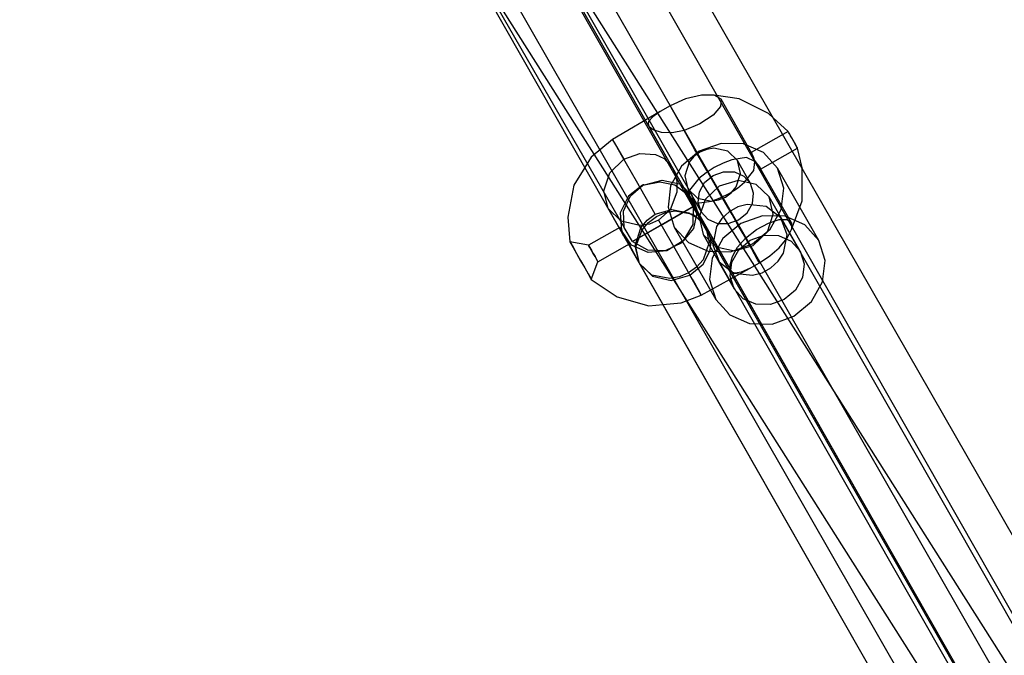
# Model space of a CAD drawing. Units: millimetres. Extents: x 4481 to 10948, y -8203 to -2458.
# Drawn here: x 6540 to 6747, y -5090 to -4957 of the extents above; entities that cross this region are included whole.
import ezdxf

# ---------------------------------------------------------------- set-up
doc = ezdxf.new("R2010")
doc.units = ezdxf.units.MM
doc.layers.add('PH-1F4D', color=7, linetype='Continuous')
doc.layers.add('PV-1F4D', color=7, linetype='Continuous')
doc.styles.get("Standard").update_dxf_attribs({"font": 'arial.ttf', "height": 140})
doc.dimstyles.new('ISO-25', dxfattribs={"dimtxt": 140, "dimasz": 2.5, "dimexe": 1.25, "dimexo": 0.625, "dimtad": 1, "dimtxsty": 'Standard', "dimcen": 2.5, "dimadec": 0, "dimazin": 0, "dimtfac": 1, "dimtmove": 0, "dimatfit": 3, "dimfxl": 1, "dimarcsym": 0})

# ---------------------------------------------------------------- blocks, each defined once
blk = doc.blocks.new('*D1')
at = {"color": 0, "lineweight": -2}
blk.add_line((4620.87, -8079.35), (10310.3, -8079.35), dxfattribs=at)
at = {"color": 0}
for points in [[(4620.87, -8056.01), (4620.87, -8102.68), (4480.87, -8079.35)], [(10310.3, -8102.68), (10310.3, -8056.01), (10450.3, -8079.35)]]:
    blk.add_solid(points, dxfattribs=at)
at = {"layer": 'Defpoints', "color": 0}
for p in [(4480.87, -4182.87), (10450.3, -5570.98), (10450.3, -8079.35)]:
    blk.add_point(p, dxfattribs=at)
at = {"color": 0, "insert": (7465.59, -7994.59), "char_height": 140, "attachment_point": 5}
blk.add_mtext('6,00 m', dxfattribs=at)
blk = doc.blocks.new('*D2')
at = {"color": 0, "lineweight": -2}
blk.add_line((10823.66, -7740.66), (10823.66, -2597.61), dxfattribs=at)
at = {"color": 0}
for points in [[(10846.99, -2597.61), (10800.33, -2597.61), (10823.66, -2457.61)], [(10800.33, -7740.66), (10846.99, -7740.66), (10823.66, -7880.66)]]:
    blk.add_solid(points, dxfattribs=at)
at = {"layer": 'Defpoints', "color": 0}
for p in [(6224.02, -2457.61), (10823.66, -2457.61), (6577.36, -7880.66)]:
    blk.add_point(p, dxfattribs=at)
at = {"color": 0, "insert": (10739.19, -5169.14), "char_height": 140, "attachment_point": 5, "rotation": 90}
blk.add_mtext('5,45 m', dxfattribs=at)
blk = doc.blocks.new('*U3')
at = {"layer": 'PV-1F4D'}
for p, q in [((-1091.86, -4691.84), (-853.06, -5111.15)), ((-870.55, -5000.29), (-1006.53, -4762.73)), ((-888.29, -5004.52), (-1024.7, -4766.21)), ((-1036.91, -4780.12), (-900.92, -5017.68)), ((-880.66, -4980.05), (-883.8, -4977.14)), ((-880.59, -4980.16), (-880.66, -4980.05)), ((-880.58, -4980.19), (-880.66, -4980.05)), ((-880.38, -4980.54), (-880.59, -4980.16)), ((-880.41, -4980.48), (-880.58, -4980.19)), ((-880.17, -4980.91), (-880.41, -4980.48)), ((-880.05, -4981.12), (-880.38, -4980.54)), ((-879.9, -4981.38), (-880.17, -4980.91)), ((-879.77, -4981.61), (-880.05, -4981.12)), ((-879.62, -4981.87), (-879.9, -4981.38)), ((-879.48, -4982.12), (-879.77, -4981.61)), ((-879.34, -4982.37), (-879.62, -4981.87)), ((-879.21, -4982.59), (-879.48, -4982.12)), ((-879.08, -4982.81), (-879.34, -4982.37)), ((-878.98, -4982.99), (-879.21, -4982.59)), ((-878.88, -4983.17), (-879.08, -4982.81)), ((-878.8, -4983.3), (-878.98, -4982.99)), ((-878.74, -4983.42), (-878.88, -4983.17)), ((-878.7, -4983.48), (-878.8, -4983.3)), ((-878.68, -4983.52), (-878.74, -4983.42)), ((-878.68, -4983.52), (-878.7, -4983.48)), ((-877.69, -4987.7), (-878.68, -4983.52)), ((-923.41, -4987.62), (-925.7, -4991.31)), ((-877.69, -4987.81), (-877.69, -4987.7)), ((-925.7, -4991.31), (-926.96, -4998.07)), ((-926.96, -4998.07), (-926.53, -5003.25)), ((-722.66, -5258.65), (-870.55, -5000.29)), ((-926.53, -5003.25), (-926.36, -5003.56)), ((-926.36, -5003.56), (-925.87, -5004.42)), ((-925.87, -5004.42), (-925.14, -5005.7)), ((-740.61, -5262.52), (-888.29, -5004.52)), ((-925.14, -5005.7), (-924.28, -5007.21)), ((-924.28, -5007.21), (-923.42, -5008.72)), ((-923.42, -5008.72), (-922.69, -5010)), ((-922.69, -5010), (-922.2, -5010.85)), ((-922.2, -5010.85), (-922.04, -5011.14)), ((-922.04, -5011.14), (-916.59, -5014.82)), ((-916.59, -5014.82), (-909.98, -5016.7)), ((-909.98, -5016.7), (-907.01, -5016.42)), ((-900.92, -5017.68), (-753.04, -5276.03))]:
    blk.add_line(p, q, dxfattribs=at)
blk = doc.blocks.new('*U4')
at = {"layer": 'PH-1F4D'}
for p, q in [((-838.47, -5104.43), (-1077.95, -4683.92)), ((-887.68, -4986.36), (-1000.45, -4788.35)), ((-1014.35, -4796.27), (-901.58, -4994.27)), ((-900.81, -4993.44), (-957.34, -4894.65)), ((-971.23, -4902.6), (-915.12, -5000.25)), ((-758.16, -5212.75), (-942.88, -4921.11)), ((-956.59, -4929.35), (-771.88, -5220.98)), ((-902.21, -4973.17), (-905.48, -4974.63)), ((-898.85, -4972.35), (-902.21, -4973.17)), ((-896.21, -4972.38), (-898.85, -4972.35)), ((-894.77, -4973.24), (-896.21, -4972.38)), ((-890.96, -4973.14), (-896.21, -4972.38)), ((-894.77, -4973.24), (-894.86, -4974.76)), ((-888.29, -4984.63), (-894.77, -4973.24)), ((-884.81, -4976.21), (-890.96, -4973.14)), ((-907.59, -4975.84), (-917.57, -4981.7)), ((-907.59, -4975.84), (-909.14, -4976.91)), ((-905.48, -4974.63), (-907.59, -4975.84)), ((-905.48, -4974.63), (-905.03, -4975.42)), ((-905.03, -4975.42), (-903.85, -4977.5)), ((-894.86, -4974.76), (-896.43, -4976.59)), ((-910.01, -4977.93), (-910.11, -4978.43)), ((-909.14, -4976.91), (-910.01, -4977.93)), ((-903.85, -4977.5), (-902.72, -4979.48)), ((-896.43, -4976.59), (-899.22, -4978.43)), ((-883.8, -4977.14), (-884.81, -4976.21)), ((-910.11, -4978.43), (-909.97, -4978.88)), ((-909.97, -4978.88), (-902.21, -4992.5)), ((-909.62, -4979.29), (-909.97, -4978.88)), ((-909.02, -4979.68), (-909.62, -4979.29)), ((-907.26, -4980.21), (-909.02, -4979.68)), ((-902.53, -4979.83), (-905.05, -4980.31)), ((-902.72, -4979.48), (-902.02, -4980.7)), ((-899.22, -4978.43), (-902.53, -4979.83)), ((-900.32, -4983.71), (-902.53, -4979.83)), ((-880.66, -4980.05), (-888.41, -4984.47)), ((-917.57, -4981.7), (-922.08, -4985.46)), ((-917.34, -4982.11), (-917.57, -4981.7)), ((-917.57, -4981.7), (-917.22, -4982.31)), ((-916.92, -4982.84), (-917.34, -4982.11)), ((-905.05, -4980.31), (-907.26, -4980.21)), ((-902.02, -4980.7), (-901, -4982.5)), ((-917.22, -4982.31), (-915.19, -4985.87)), ((-916.35, -4983.85), (-916.92, -4982.84)), ((-915.69, -4985.01), (-916.35, -4983.85)), ((-899.34, -4984.19), (-903.06, -4987.31)), ((-901, -4982.5), (-899.71, -4984.76)), ((-897.76, -4988.2), (-900.32, -4983.71)), ((-894.76, -4982.56), (-899.34, -4984.19)), ((-897.78, -4983.78), (-899.22, -4984.39)), ((-896.26, -4983.53), (-897.78, -4983.78)), ((-893.37, -4984.16), (-896.26, -4983.53)), ((-890.03, -4982.65), (-894.76, -4982.56)), ((-891.32, -4986.12), (-893.37, -4984.16)), ((-885.87, -4984.47), (-890.03, -4982.65)), ((-886.45, -4987.95), (-878.68, -4983.52)), ((-922.08, -4985.46), (-923.41, -4987.62)), ((-918.18, -4988.71), (-915.19, -4985.87)), ((-912.56, -4990.51), (-915.69, -4985.01)), ((-915.19, -4985.87), (-911.81, -4984.66)), ((-911.81, -4984.66), (-908.54, -4984.84)), ((-908.54, -4984.84), (-906.69, -4985.74)), ((-906.69, -4985.74), (-904.93, -4987.73)), ((-900.48, -4985.32), (-901.47, -4986.51)), ((-899.22, -4984.39), (-900.48, -4985.32)), ((-899.71, -4984.76), (-898.34, -4987.18)), ((-892.5, -4985.98), (-894.33, -4986.66)), ((-889.39, -4985.53), (-892.5, -4985.98)), ((-890.67, -4988.87), (-891.32, -4986.12)), ((-888.55, -4990.96), (-891.32, -4986.12)), ((-887.68, -4986.36), (-889.39, -4985.53)), ((-888.41, -4984.47), (-888.42, -4984.62)), ((-888.42, -4984.62), (-888.29, -4985.04)), ((-888.41, -4984.47), (-888.29, -4984.63)), ((-888.15, -4984.93), (-888.29, -4984.63)), ((-888.29, -4985.04), (-888, -4985.65)), ((-887.97, -4985.36), (-888.15, -4984.93)), ((-888, -4985.65), (-887.7, -4986.12)), ((-887.78, -4985.85), (-887.97, -4985.36)), ((-887.84, -4988.25), (-887.68, -4986.36)), ((-887.54, -4986.39), (-887.78, -4985.85)), ((-887.7, -4986.12), (-887.36, -4986.6)), ((-734.27, -5255.74), (-887.68, -4986.36)), ((-887.28, -4986.9), (-887.54, -4986.39)), ((-882.91, -4987.73), (-885.87, -4984.47)), ((-903.06, -4987.31), (-905.37, -4991.44)), ((-901.68, -4993.44), (-904.93, -4987.73)), ((-904.93, -4987.73), (-904.03, -4990.42)), ((-901.47, -4986.51), (-902.38, -4989.32)), ((-898.34, -4987.18), (-897.1, -4989.35)), ((-896.18, -4987.6), (-897.93, -4988.71)), ((-896, -4991.29), (-897.76, -4988.2)), ((-894.33, -4986.66), (-896.18, -4987.6)), ((-889.82, -4990.69), (-887.84, -4988.25)), ((-887.36, -4986.6), (-887.03, -4987.04)), ((-887.02, -4987.33), (-887.28, -4986.9)), ((-887.03, -4987.04), (-886.74, -4987.42)), ((-886.77, -4987.67), (-887.02, -4987.33)), ((-886.57, -4987.88), (-886.77, -4987.67)), ((-886.74, -4987.42), (-886.53, -4987.71)), ((-886.45, -4987.95), (-886.57, -4987.88)), ((-886.53, -4987.71), (-886.44, -4987.89)), ((-879.96, -4999.25), (-886.53, -4987.71)), ((-886.44, -4987.89), (-886.45, -4987.95)), ((-881.6, -4991.93), (-882.91, -4987.73)), ((-874.2, -5002.94), (-882.91, -4987.73)), ((-877.69, -4994.58), (-877.69, -4987.81)), ((-919.39, -4992.51), (-918.18, -4988.71)), ((-908.61, -4997.44), (-912.56, -4990.51)), ((-910.86, -4991.27), (-907.12, -4990.29)), ((-907.12, -4990.29), (-903.48, -4991.07)), ((-904.03, -4990.42), (-904.03, -4992.76)), ((-902.38, -4989.32), (-901.73, -4992.08)), ((-899.45, -4989.94), (-901.43, -4992.38)), ((-897.93, -4988.71), (-899.45, -4989.94)), ((-898.22, -4990.76), (-896.43, -4989.26)), ((-897.1, -4989.35), (-894.41, -4994.08)), ((-896.43, -4989.26), (-894.24, -4988.48)), ((-891.2, -4990.35), (-895.15, -4991.5)), ((-894.24, -4988.48), (-891.97, -4988.52)), ((-891.97, -4988.52), (-889.97, -4989.4)), ((-891.59, -4991.69), (-890.67, -4988.87)), ((-887.35, -4991.18), (-891.2, -4990.35)), ((-889.97, -4989.4), (-888.55, -4990.96)), ((-918.49, -4996.24), (-919.39, -4992.51)), ((-911.25, -4991.33), (-914.23, -4993.61)), ((-913.78, -4993.58), (-911.21, -4991.34)), ((-911.12, -4991.27), (-911.25, -4991.33)), ((-911.21, -4991.34), (-910.99, -4991.22)), ((-911.05, -4991.25), (-911.12, -4991.27)), ((-911.02, -4991.23), (-911.05, -4991.25)), ((-910.99, -4991.22), (-911.02, -4991.23)), ((-910.99, -4991.22), (-910.86, -4991.27)), ((-910.86, -4991.27), (-907.61, -4990.62)), ((-907.61, -4990.62), (-904.47, -4991.27)), ((-905.37, -4991.44), (-905.91, -4995.95)), ((-904.47, -4991.27), (-901.99, -4993.12)), ((-903.48, -4991.07), (-900.81, -4993.44)), ((-902.26, -4992.35), (-902.48, -4992.48)), ((-902.48, -4992.48), (-902.31, -4992.57)), ((-902.43, -4992.63), (-902.48, -4992.48)), ((-902.31, -4992.57), (-902.03, -4992.9)), ((-902.11, -4992.44), (-902.26, -4992.35)), ((-902.21, -4992.5), (-902.26, -4992.35)), ((-902.21, -4992.5), (-901.95, -4992.88)), ((-901.81, -4992.77), (-902.11, -4992.44)), ((-901.73, -4992.08), (-899.69, -4994.03)), ((-901.73, -4992.08), (-898.96, -4996.92)), ((-901.43, -4992.38), (-901.58, -4994.27)), ((-899.33, -4992.74), (-898.22, -4990.76)), ((-895.15, -4991.5), (-898.14, -4994.33)), ((-895.07, -4992.93), (-896, -4991.29)), ((-893.08, -4993.04), (-891.34, -4991.92)), ((-892.58, -4992.88), (-891.59, -4991.69)), ((-891.34, -4991.92), (-889.82, -4990.69)), ((-887.92, -4992.98), (-888.55, -4990.96)), ((-884.63, -4993.77), (-887.35, -4991.18)), ((-882.14, -4996.44), (-881.6, -4991.93)), ((-914.23, -4993.61), (-915.95, -4997.13)), ((-915.26, -4996.82), (-913.78, -4993.58)), ((-904.03, -4992.76), (-905.49, -4996.52)), ((-902.16, -4993.02), (-902.43, -4992.63)), ((-901.73, -4993.58), (-902.16, -4993.02)), ((-902.03, -4992.9), (-901.68, -4993.44)), ((-901.99, -4993.12), (-900.61, -4995.84)), ((-898.01, -4999.89), (-901.99, -4993.12)), ((-901.95, -4992.88), (-901.53, -4993.43)), ((-901.46, -4993.31), (-901.81, -4992.77)), ((-901.27, -4994.22), (-901.73, -4993.58)), ((-901.68, -4993.44), (-901.33, -4994.13)), ((-901.58, -4994.27), (-899.88, -4995.1)), ((-901.58, -4994.27), (-748.17, -5263.65)), ((-901.53, -4993.43), (-901.06, -4994.08)), ((-901.1, -4994.02), (-901.46, -4993.31)), ((-901.33, -4994.13), (-901.02, -4994.85)), ((-900.87, -4994.87), (-901.27, -4994.22)), ((-900.79, -4994.75), (-901.1, -4994.02)), ((-901.06, -4994.08), (-900.64, -4994.75)), ((-899.72, -4996.82), (-900.81, -4993.44)), ((-899.88, -4995.1), (-896.77, -4994.65)), ((-899.69, -4994.03), (-896.8, -4994.67)), ((-899.59, -4994.91), (-899.33, -4992.74)), ((-898.14, -4994.33), (-899.38, -4998.07)), ((-896.8, -4994.67), (-895.27, -4994.42)), ((-896.77, -4994.65), (-894.94, -4993.97)), ((-895.27, -4994.42), (-893.83, -4993.81)), ((-893.83, -4995.1), (-895.07, -4992.93)), ((-894.94, -4993.97), (-893.08, -4993.04)), ((-894.41, -4994.08), (-891.85, -4998.57)), ((-893.83, -4993.81), (-892.58, -4992.88)), ((-888.18, -4995.14), (-887.92, -4992.98)), ((-878.1, -5005.18), (-884.63, -4993.77)), ((-883.78, -4997.42), (-884.63, -4993.77)), ((-879.96, -5000.64), (-877.69, -4994.58)), ((-915.74, -4998.92), (-918.49, -4996.24)), ((-918.49, -4996.24), (-915.53, -5001.45)), ((-900.61, -4995.84), (-913.39, -5003.15)), ((-908.61, -4997.44), (-905.09, -4996.47)), ((-905.49, -4996.52), (-907.89, -4998.7)), ((-907, -4999.49), (-900.61, -4995.84)), ((-906.43, -4997.09), (-904.41, -4996.73)), ((-905.91, -4995.95), (-904.6, -5000.15)), ((-905.09, -4996.47), (-901.53, -4997.15)), ((-904.41, -4996.73), (-900.63, -4997.45)), ((-901.02, -4994.85), (-900.77, -4995.49)), ((-900.87, -4994.87), (-900.62, -4995.39)), ((-897.67, -5000.48), (-900.87, -4994.87)), ((-900.55, -4995.37), (-900.79, -4994.75)), ((-900.77, -4995.49), (-900.58, -4995.87)), ((-900.61, -4995.84), (-900.72, -4999.62)), ((-900.64, -4994.75), (-900.39, -4995.28)), ((-900.62, -4995.39), (-900.5, -4995.77)), ((-900.58, -4995.87), (-900.49, -4995.95)), ((-900.36, -4995.75), (-900.55, -4995.37)), ((-900.5, -4995.77), (-900.49, -4995.95)), ((-900.49, -4995.95), (-900.27, -4995.82)), ((-900.39, -4995.28), (-900.27, -4995.65)), ((-900.27, -4995.82), (-900.36, -4995.75)), ((-900.36, -4995.75), (-892.63, -5009.34)), ((-900.27, -4995.65), (-900.27, -4995.82)), ((-898.96, -4996.92), (-899.59, -4994.91)), ((-892.46, -4997.51), (-893.83, -4995.1)), ((-891.26, -4995.91), (-893.09, -4996.91)), ((-889.25, -4995.37), (-891.26, -4995.91)), ((-889.29, -4997.12), (-888.18, -4995.14)), ((-885.26, -4995.84), (-889.25, -4995.37)), ((-882.19, -4998.17), (-885.26, -4995.84)), ((-884.44, -5000.57), (-882.14, -4996.44)), ((-915.95, -4997.13), (-915.72, -5000.89)), ((-915.12, -5000.25), (-915.26, -4996.82)), ((-911.6, -5000.27), (-910.29, -4998.68)), ((-910.29, -4998.68), (-908.61, -4997.44)), ((-910.03, -4999.14), (-908.34, -4997.91)), ((-907.89, -4998.7), (-909.81, -4999.5)), ((-908.34, -4997.91), (-906.43, -4997.09)), ((-907.89, -4998.7), (-903.95, -5005.62)), ((-901.53, -4997.15), (-899.52, -4998.34)), ((-900.63, -4997.45), (-898.01, -4999.89)), ((-900.49, -5000.42), (-899.72, -4996.82)), ((-899.52, -4998.34), (-897.67, -5000.48)), ((-899.38, -4998.07), (-898.52, -5001.72)), ((-898.96, -4996.92), (-897.54, -4998.49)), ((-897.54, -4998.49), (-895.54, -4999.36)), ((-894.62, -4998.31), (-895.75, -5000.03)), ((-893.09, -4996.91), (-894.62, -4998.31)), ((-893.27, -4999.41), (-891.07, -4998.62)), ((-891.17, -4999.78), (-892.46, -4997.51)), ((-891.85, -4998.57), (-889.64, -5002.45)), ((-891.07, -4998.62), (-889.29, -4997.12)), ((-886.05, -4997.77), (-890.63, -4999.4)), ((-881.32, -4997.87), (-886.05, -4997.77)), ((-885.01, -5001.16), (-883.78, -4997.42)), ((-884.8, -4999.28), (-882.58, -4998.54)), ((-882.58, -4998.54), (-880.87, -4998.53)), ((-880.86, -5001.75), (-882.19, -4998.17)), ((-781.01, -5175.76), (-882.19, -4998.17)), ((-877.16, -4999.68), (-881.32, -4997.87)), ((-880.87, -4998.53), (-879.96, -4999.25)), ((-916.01, -5000.19), (-922.62, -5003.95)), ((-915.99, -5000.45), (-916.01, -5000.19)), ((-916.01, -5000.19), (-915.9, -5000.3)), ((-915.82, -5000.89), (-915.99, -5000.45)), ((-915.9, -5000.3), (-915.71, -5000.7)), ((-911.85, -4999.82), (-915.74, -4998.92)), ((-915.71, -5000.7), (-915.47, -5001.31)), ((-913.39, -5003.15), (-915.12, -5000.25)), ((-913.39, -5003.15), (-907, -4999.49)), ((-912.81, -5004.07), (-911.6, -5000.27)), ((-912.67, -5004.31), (-911.36, -5000.69)), ((-909.81, -4999.5), (-911.85, -4999.82)), ((-911.36, -5000.69), (-910.03, -4999.14)), ((-904.6, -5000.15), (-901.64, -5003.41)), ((-904.6, -5000.15), (-895.89, -5015.37)), ((-902.92, -5003.39), (-900.49, -5000.42)), ((-900.72, -4999.62), (-902.74, -5003.01)), ((-758.42, -5244.99), (-898.01, -4999.89)), ((-898.01, -4999.89), (-897.25, -5003.39)), ((-896.86, -5003.02), (-897.67, -5000.48)), ((-895.75, -5000.03), (-896.52, -5003.9)), ((-895.54, -4999.36), (-893.27, -4999.41)), ((-890.63, -4999.4), (-894.36, -5002.52)), ((-890.15, -5001.57), (-891.17, -4999.78)), ((-889.64, -5002.45), (-887.3, -5000.66)), ((-888.17, -5003.69), (-884.44, -5000.57)), ((-887.3, -5000.66), (-884.8, -4999.28)), ((-880.86, -5002.46), (-879.96, -5000.64)), ((-879.96, -4999.25), (-879.96, -5000.64)), ((-874.2, -5002.94), (-877.16, -4999.68)), ((-915.53, -5001.45), (-915.82, -5000.89)), ((-915.72, -5000.89), (-911.91, -5007.81)), ((-913.59, -5003.93), (-915.72, -5000.89)), ((-915.25, -5001.89), (-915.53, -5001.45)), ((-915.47, -5001.31), (-915.26, -5001.81)), ((-915.26, -5001.81), (-915.01, -5002.34)), ((-914.94, -5002.33), (-915.25, -5001.89)), ((-915.01, -5002.34), (-914.74, -5002.84)), ((-914.37, -5003.07), (-914.94, -5002.33)), ((-914.74, -5002.84), (-911.91, -5007.81)), ((-914.46, -5003.26), (-914.74, -5002.84)), ((-898.52, -5001.72), (-891.99, -5013.13)), ((-898.52, -5001.72), (-895.8, -5004.31)), ((-894.36, -5002.52), (-896.66, -5006.65)), ((-891.34, -5004.37), (-889.64, -5002.45)), ((-891, -5004.91), (-888.62, -5002.91)), ((-889.45, -5002.79), (-890.15, -5001.57)), ((-888.32, -5004.78), (-889.45, -5002.79)), ((-888.62, -5002.91), (-885.69, -5001.87)), ((-888, -5003.98), (-885.01, -5001.16)), ((-885.69, -5001.87), (-882.66, -5001.93)), ((-882.66, -5001.93), (-880, -5003.09)), ((-882.55, -5004.47), (-880.86, -5002.46)), ((-881.63, -5005.62), (-880.86, -5001.75)), ((-872.89, -5007.15), (-874.2, -5002.94)), ((-926.53, -5003.25), (-926.36, -5003.54)), ((-922.62, -5003.95), (-926.53, -5003.25)), ((-926.36, -5003.54), (-925.88, -5004.39)), ((-925.88, -5004.39), (-925.15, -5005.67)), ((-922.62, -5003.95), (-922.55, -5004.08)), ((-922.55, -5004.08), (-922.62, -5003.95)), ((-922.55, -5004.08), (-922.34, -5004.45)), ((-922.33, -5004.46), (-922.55, -5004.08)), ((-922.34, -5004.45), (-922.02, -5005.02)), ((-922.01, -5005.03), (-922.33, -5004.46)), ((-922.02, -5005.02), (-921.64, -5005.68)), ((-920.64, -5007.42), (-914.02, -5003.65)), ((-914.16, -5003.58), (-914.46, -5003.26)), ((-914.09, -5003.47), (-914.37, -5003.07)), ((-914.02, -5003.65), (-914.16, -5003.58)), ((-914.02, -5003.65), (-914.09, -5003.47)), ((-910.11, -5005.48), (-913.59, -5003.93)), ((-913.39, -5003.15), (-910.24, -5004.94)), ((-911.91, -5007.81), (-912.81, -5004.07)), ((-911.91, -5007.81), (-912.67, -5004.31)), ((-910.24, -5004.94), (-906.45, -5005.03)), ((-906.45, -5005.03), (-902.92, -5003.39)), ((-902.74, -5003.01), (-906.16, -5005.15)), ((-901.64, -5003.41), (-897.48, -5005.23)), ((-897.25, -5003.39), (-898.56, -5007.01)), ((-897.03, -5005.07), (-896.86, -5003.02)), ((-896.52, -5003.9), (-895.19, -5007.48)), ((-895.8, -5004.31), (-891.95, -5005.14)), ((-892.75, -5005.33), (-888.17, -5003.69)), ((-892.48, -5007.55), (-891, -5004.91)), ((-892.39, -5006.33), (-891.34, -5004.37)), ((-891.95, -5005.14), (-888, -5003.98)), ((-887.14, -5006.86), (-888.32, -5004.78)), ((-884.53, -5006.2), (-882.55, -5004.47)), ((-880, -5003.09), (-878.1, -5005.18)), ((-925.15, -5005.67), (-924.29, -5007.18)), ((-921.63, -5005.69), (-922.01, -5005.03)), ((-921.64, -5005.68), (-921.26, -5006.35)), ((-921.25, -5006.36), (-921.63, -5005.69)), ((-921.26, -5006.35), (-920.94, -5006.91)), ((-920.93, -5006.92), (-921.25, -5006.36)), ((-920.94, -5006.91), (-920.72, -5007.29)), ((-920.72, -5007.29), (-920.93, -5006.92)), ((-906.16, -5005.15), (-910.11, -5005.48)), ((-903.95, -5005.62), (-900.81, -5011.12)), ((-898.56, -5007.01), (-899.9, -5008.56)), ((-898.54, -5007.97), (-897.03, -5005.07)), ((-897.48, -5005.23), (-892.75, -5005.33)), ((-896.66, -5006.65), (-897.2, -5011.16)), ((-892.83, -5008.11), (-892.39, -5006.33)), ((-886.69, -5007.65), (-887.14, -5006.86)), ((-886.69, -5007.65), (-884.53, -5006.2)), ((-882.75, -5007.34), (-881.63, -5005.62)), ((-878.1, -5005.18), (-877.26, -5007.87)), ((-924.29, -5007.18), (-923.43, -5008.69)), ((-923.43, -5008.69), (-922.7, -5009.98)), ((-922.04, -5011.14), (-920.64, -5007.42)), ((-920.72, -5007.29), (-920.64, -5007.42)), ((-920.64, -5007.42), (-920.72, -5007.29)), ((-911.91, -5007.81), (-836.64, -5139.99)), ((-909.29, -5010.24), (-911.91, -5007.81)), ((-911.91, -5007.81), (-909.16, -5010.48)), ((-899.9, -5008.56), (-901.58, -5009.78)), ((-901.31, -5010.26), (-898.54, -5007.97)), ((-898.93, -5014.43), (-888.8, -5008.84)), ((-895.19, -5007.48), (-892.11, -5009.82)), ((-895.19, -5007.48), (-786.45, -5198.27)), ((-892.83, -5010.44), (-892.48, -5007.55)), ((-892.8, -5008.82), (-892.83, -5008.11)), ((-892.63, -5009.34), (-892.8, -5008.82)), ((-888.8, -5008.84), (-890.51, -5009.63)), ((-888.8, -5008.84), (-886.69, -5007.65)), ((-886.12, -5009.75), (-884.29, -5008.74)), ((-884.29, -5008.74), (-882.75, -5007.34)), ((-877.26, -5007.87), (-877.61, -5010.76)), ((-873.43, -5011.66), (-872.89, -5007.15)), ((-922.7, -5009.98), (-922.21, -5010.84)), ((-922.21, -5010.84), (-922.04, -5011.14)), ((-905.51, -5010.97), (-909.29, -5010.24)), ((-909.16, -5010.48), (-905.27, -5011.38)), ((-903.5, -5010.61), (-905.51, -5010.97)), ((-905.27, -5011.38), (-901.31, -5010.26)), ((-901.58, -5009.78), (-903.5, -5010.61)), ((-899.28, -5013.83), (-901.31, -5010.26)), ((-900.81, -5011.12), (-900.15, -5012.28)), ((-897.2, -5011.16), (-895.89, -5015.37)), ((-891.99, -5013.13), (-892.83, -5010.44)), ((-892.31, -5009.68), (-892.63, -5009.34)), ((-891.83, -5009.85), (-892.31, -5009.68)), ((-892.11, -5009.82), (-888.12, -5010.28)), ((-890.51, -5009.63), (-891.83, -5009.85)), ((-888.12, -5010.28), (-886.12, -5009.75)), ((-877.61, -5010.76), (-879.09, -5013.4)), ((-900.15, -5012.28), (-899.58, -5013.3)), ((-890.09, -5015.22), (-891.99, -5013.13)), ((-875.74, -5015.79), (-873.43, -5011.66)), ((-903.13, -5016.06), (-898.93, -5014.43)), ((-899.58, -5013.3), (-899.16, -5014.03)), ((-898.93, -5014.43), (-899.28, -5013.83)), ((-899.16, -5014.03), (-898.93, -5014.43)), ((-895.89, -5015.37), (-892.93, -5018.62)), ((-887.43, -5016.38), (-890.09, -5015.22)), ((-879.09, -5013.4), (-881.47, -5015.39)), ((-907.01, -5016.42), (-903.13, -5016.06)), ((-884.4, -5016.44), (-887.43, -5016.38)), ((-881.47, -5015.39), (-884.4, -5016.44)), ((-879.46, -5018.9), (-875.74, -5015.79)), ((-892.93, -5018.62), (-888.77, -5020.44)), ((-884.04, -5020.54), (-879.46, -5018.9)), ((-888.77, -5020.44), (-884.04, -5020.54))]:
    blk.add_line(p, q, dxfattribs=at)

msp = doc.modelspace()

# ---------------------------------------------------------------- block references
at = {"layer": 'PH-1F4D'}
msp.add_blockref('*U4', (7581.723, 0), dxfattribs=at)
at = {"layer": 'PV-1F4D'}
msp.add_blockref('*U3', (7581.723, 0), dxfattribs=at)

# ---------------------------------------------------------------- dimensions: what is measured, and where the dimension line sits
at = {"color": 1}
dim = msp.add_linear_dim(base=(10823.661, -2457.611), p1=(6577.362, -7880.662, 825.946), p2=(6224.02, -2457.611, 825.946), angle=90, text='5,45 m', dimstyle='ISO-25', override={"dimasz": 140, "dimse1": 1, "dimse2": 1}, dxfattribs=at)
dim.commit()
dim.dimension.update_dxf_attribs({"geometry": '*D2', "text_midpoint": (10823.661, -5169.137), "dimtype": 160})
dim = msp.add_linear_dim(base=(10450.303, -8079.347), p1=(4480.87, -4182.872, 825.946), p2=(10450.303, -5570.979, 825.946), text='6,00 m', dimstyle='ISO-25', override={"dimasz": 140, "dimse1": 1, "dimse2": 1}, dxfattribs=at)
dim.commit()
dim.dimension.update_dxf_attribs({"geometry": '*D1', "text_midpoint": (7465.586, -7994.588)})

doc.saveas('drawing.dxf')
